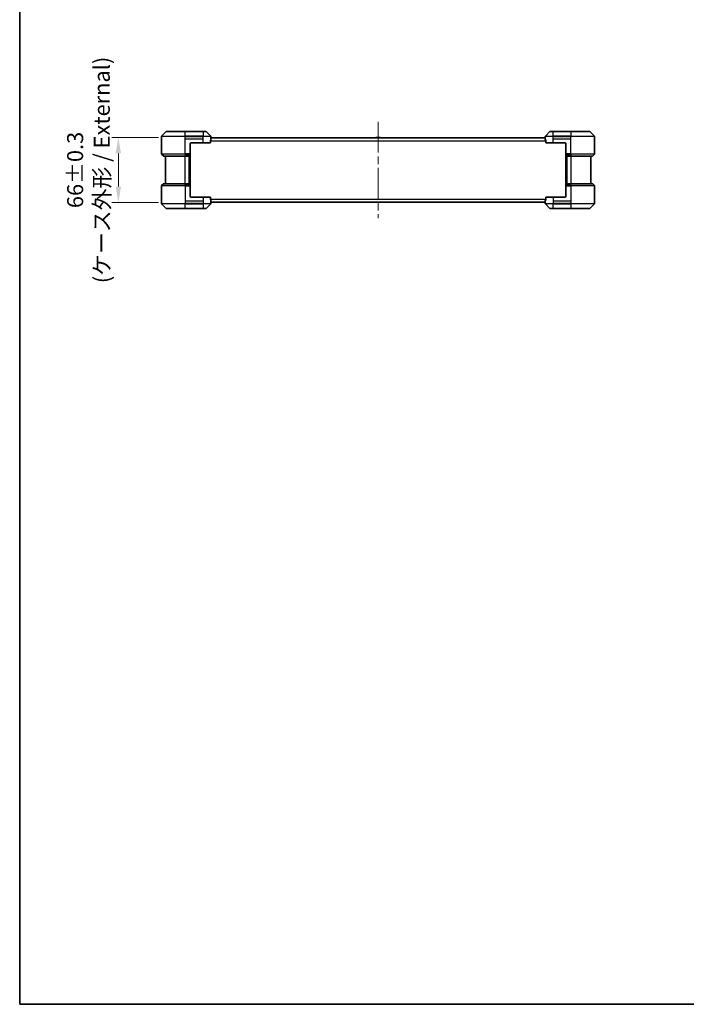
# Model space of a CAD drawing. Units: millimetres. Extents: x 80 to 10501, y 44 to 1870.
# Drawn here: x 2240 to 2914, y 44 to 1040 of the extents above; entities that cross this region are included whole.
import ezdxf

# ---------------------------------------------------------------- set-up
doc = ezdxf.new("R2010")
doc.units = ezdxf.units.MM
doc.header["$LTSCALE"] = 5.5
doc.linetypes.add('CHAIN', pattern=[0.3543, 0.2362, -0.0295, 0.0591, -0.0295])
doc.layers.get('Defpoints').update_dxf_attribs({"lineweight": 25})
for name, color, linetype, lineweight in [('Border (ISO)', 7, 'Continuous', 35), ('Dimension (ISO)', 7, 'Continuous', 18), ('Dimension (ISO) @ 1', 7, 'Continuous', 18), ('Visible (ISO)', 7, 'Continuous', 35), ('Visible Narrow (ISO)', 7, 'Continuous', 25)]:
    doc.layers.add(name, color=color, linetype=linetype, lineweight=lineweight)
doc.layers.add('Centerline (ISO)', color=7, linetype='Continuous', lineweight=18, true_color=0x80ffff)
doc.styles.add('Note Text (TK)', font='MS PGothic.ttf')
doc.dimstyles.new('Default - Method 1b (TK)', dxfattribs={"dimscale": 5.5, "dimtxt": 2.5, "dimasz": 2.5, "dimexe": 1, "dimexo": 1.5, "dimgap": 1, "dimtad": 1, "dimrnd": 1e-08, "dimdsep": 46, "dimtxsty": 'Note Text (TK)', "dimcen": 0.09, "dimdle": 5, "dimclrd": 100, "dimclre": 100, "dimclrt": 7, "dimadec": 1, "dimazin": 1, "dimtfac": 1, "dimtmove": 0, "dimatfit": 3, "dimfxl": 0, "dimtolj": 1, "dimlwd": -1, "dimlwe": -1, "dimarcsym": 0})

# ---------------------------------------------------------------- blocks, each defined once
blk = doc.blocks.new('図面枠 tk図枠')
at = {"layer": 'Border (ISO)'}
for p, q in [((14.5, 289), (14.5, 8)), ((14.5, 8), (405.5, 8))]:
    blk.add_line(p, q, dxfattribs=at)
blk = doc.blocks.new('*D54')
at = {"layer": 'Defpoints', "color": 0, "transparency": 16777216}
for p in [(2340.01, 921.07), (2390.3, 921.07), (2390.3, 855.07)]:
    blk.add_point(p, dxfattribs=at)
at = {"layer": 'Dimension (ISO)', "color": 100, "transparency": 16777216}
for p, q in [((2380.55, 921.07), (2333.51, 921.07)), ((2340.01, 871.32), (2340.01, 904.82)), ((2380.55, 855.07), (2333.51, 855.07))]:
    blk.add_line(p, q, dxfattribs=at)
for points in [[(2337.31, 904.82), (2342.72, 904.82), (2340.01, 921.07)], [(2337.31, 871.32), (2342.72, 871.32), (2340.01, 855.07)]]:
    blk.add_solid(points, dxfattribs=at)
at = {"layer": 'Dimension (ISO)', "color": 7, "transparency": 16777216, "insert": (2309.81, 888.07), "char_height": 16.25, "attachment_point": 5, "rotation": 90, "style": 'Note Text (TK)'}
blk.add_mtext('\\A1;\\fＭＳ Ｐゴシック|b0|i0;{\\H16.1850;66±0.3\\P}\\fＭＳ Ｐゴシック|b0|i0;{\\H16.1850;(ケース外形 / External)}', dxfattribs=at)

msp = doc.modelspace()

# ---------------------------------------------------------------- linework, layer by layer
at = {"layer": 'Centerline (ISO)', "linetype": 'CHAIN', "ltscale": 23.990969}
msp.add_line((2602.6607, 936.8238), (2602.6607, 839.3238), dxfattribs=at)
at = {"layer": 'Visible (ISO)'}
for p, q in [((2388.5143, 926.9273), (2383.8072, 922.2202)), ((2388.8678, 927.0738), (2407.6607, 927.0738)), ((2425.6607, 927.0738), (2407.6607, 927.0738)), ((2425.6607, 927.0738), (2428.4536, 927.0738)), ((2433.5143, 922.2202), (2428.8072, 926.9273)), ((2776.5143, 926.9273), (2771.8072, 922.2202)), ((2776.8678, 927.0738), (2779.6607, 927.0738)), ((2797.6607, 927.0738), (2779.6607, 927.0738)), ((2797.6607, 927.0738), (2816.4536, 927.0738)), ((2821.5143, 922.2202), (2816.8072, 926.9273)), ((2383.6607, 919.5738), (2383.6607, 921.8666)), ((2383.6607, 904.2809), (2383.6607, 919.5738)), ((2433.0769, 915.5738), (2433.0769, 917.4651)), ((2433.6526, 920.5738), (2771.6688, 920.5738)), ((2433.6607, 920.5738), (2433.6607, 921.8666)), ((2600.3516, 920.6827), (2600.2807, 920.5738)), ((2604.8022, 920.7738), (2600.5192, 920.7738)), ((2604.9699, 920.6827), (2605.0407, 920.5738)), ((2771.6607, 920.5738), (2771.6607, 921.8666)), ((2772.2445, 917.4651), (2772.2445, 915.5738)), ((2821.6607, 919.5738), (2821.6607, 921.8666)), ((2821.6607, 904.2809), (2821.6607, 919.5738)), ((2412.6607, 914.5738), (2412.6607, 904.2809)), ((2413.6607, 915.5738), (2425.6607, 915.5738)), ((2433.0769, 915.5738), (2425.6607, 915.5738)), ((2779.6607, 915.5738), (2772.2445, 915.5738)), ((2779.6607, 915.5738), (2791.6607, 915.5738)), ((2792.6607, 914.5738), (2792.6607, 904.2809)), ((2383.8072, 903.9273), (2385.5143, 902.2202)), ((2407.6607, 902.0738), (2385.8678, 902.0738)), ((2387.6607, 902.0738), (2387.6607, 874.0738)), ((2407.6607, 902.0738), (2412.6607, 902.0738)), ((2411.6607, 874.0738), (2411.6607, 902.0738)), ((2412.6607, 904.2809), (2412.6607, 903.9273)), ((2412.6607, 902.2202), (2412.6607, 903.9273)), ((2412.6607, 902.2202), (2412.6607, 902.0738)), ((2412.6607, 874.0738), (2412.6607, 902.0738)), ((2792.6607, 903.9273), (2792.6607, 904.2809)), ((2792.6607, 903.9273), (2792.6607, 902.2202)), ((2792.6607, 902.0738), (2792.6607, 902.2202)), ((2792.6607, 902.0738), (2792.6607, 874.0738)), ((2792.6607, 902.0738), (2797.6607, 902.0738)), ((2793.6607, 902.0738), (2793.6607, 874.0738)), ((2819.4536, 902.0738), (2797.6607, 902.0738)), ((2817.6607, 874.0738), (2817.6607, 902.0738)), ((2821.5143, 903.9273), (2819.8072, 902.2202)), ((2383.6607, 871.8666), (2383.6607, 856.5738)), ((2383.8072, 872.2202), (2385.5143, 873.9273)), ((2385.8678, 874.0738), (2407.6607, 874.0738)), ((2412.6607, 874.0738), (2407.6607, 874.0738)), ((2412.6607, 874.0738), (2412.6607, 873.9273)), ((2412.6607, 872.2202), (2412.6607, 873.9273)), ((2412.6607, 872.2202), (2412.6607, 871.8666)), ((2412.6607, 861.5738), (2412.6607, 871.8666)), ((2792.6607, 873.9273), (2792.6607, 874.0738)), ((2797.6607, 874.0738), (2792.6607, 874.0738)), ((2792.6607, 873.9273), (2792.6607, 872.2202)), ((2792.6607, 871.8666), (2792.6607, 872.2202)), ((2792.6607, 861.5738), (2792.6607, 871.8666)), ((2797.6607, 874.0738), (2819.4536, 874.0738)), ((2821.5143, 872.2202), (2819.8072, 873.9273)), ((2821.6607, 871.8666), (2821.6607, 856.5738)), ((2425.6607, 860.5738), (2413.6607, 860.5738)), ((2425.6607, 860.5738), (2433.0769, 860.5738)), ((2433.0769, 858.6824), (2433.0769, 860.5738)), ((2772.2445, 860.5738), (2779.6607, 860.5738)), ((2772.2445, 860.5738), (2772.2445, 858.6824)), ((2791.6607, 860.5738), (2779.6607, 860.5738)), ((2383.6607, 856.5738), (2383.6607, 854.2809)), ((2383.8072, 853.9273), (2388.5143, 849.2202)), ((2407.6607, 849.0738), (2388.8678, 849.0738)), ((2407.6607, 849.0738), (2425.6607, 849.0738)), ((2428.4536, 849.0738), (2425.6607, 849.0738)), ((2428.8072, 849.2202), (2433.5143, 853.9273)), ((2433.6526, 855.5738), (2771.6688, 855.5738)), ((2433.6607, 855.5738), (2433.6607, 854.2809)), ((2771.6607, 855.5738), (2771.6607, 854.2809)), ((2771.8072, 853.9273), (2776.5143, 849.2202)), ((2779.6607, 849.0738), (2776.8678, 849.0738)), ((2779.6607, 849.0738), (2797.6607, 849.0738)), ((2816.4536, 849.0738), (2797.6607, 849.0738)), ((2816.8072, 849.2202), (2821.5143, 853.9273)), ((2821.6607, 856.5738), (2821.6607, 854.2809))]:
    msp.add_line(p, q, dxfattribs=at)
for centre, radius, start, end in [((2388.8678, 926.5738), 0.5, 90, 135), ((2428.4536, 926.5738), 0.5, 45, 90), ((2776.8678, 926.5738), 0.5, 90, 135), ((2816.4536, 926.5738), 0.5, 45, 90), ((2384.1607, 921.8666), 0.5, 135, 180), ((2433.1607, 921.8666), 0.5, 0, 45), ((2600.5192, 920.5738), 0.2, 90, 146.9761324), ((2604.8022, 920.5738), 0.2, 33.0238676, 90), ((2772.1607, 921.8666), 0.5, 135, 180), ((2821.1607, 921.8666), 0.5, 0, 45), ((2413.6607, 914.5738), 1, 90, 180), ((2791.6607, 914.5738), 1, 0, 90), ((2384.1607, 904.2809), 0.5, 180, 225), ((2385.8678, 902.5738), 0.5, 225, 270), ((2819.4536, 902.5738), 0.5, 270, 315), ((2821.1607, 904.2809), 0.5, 315, 0), ((2384.1607, 871.8666), 0.5, 135, 180), ((2385.8678, 873.5738), 0.5, 90, 135), ((2819.4536, 873.5738), 0.5, 45, 90), ((2821.1607, 871.8666), 0.5, 0, 45), ((2413.6607, 861.5738), 1, 180, 270), ((2791.6607, 861.5738), 1, 270, 0), ((2384.1607, 854.2809), 0.5, 180, 225), ((2388.8678, 849.5738), 0.5, 225, 270), ((2428.4536, 849.5738), 0.5, 270, 315), ((2433.1607, 854.2809), 0.5, 315, 0), ((2772.1607, 854.2809), 0.5, 180, 225), ((2776.8678, 849.5738), 0.5, 225, 270), ((2816.4536, 849.5738), 0.5, 270, 315), ((2821.1607, 854.2809), 0.5, 315, 0)]:
    msp.add_arc(centre, radius, start, end, dxfattribs=at)
for centre, major_axis, start_param, end_param in [((2425.6607, 921.1738), (0, -9.6), 1.19575789, 1.40334825), ((2425.6607, 921.1738), (0, -9.6), 1.40334825, 1.49698509), ((2779.6607, 921.1738), (0, -9.6), 4.78620022, 4.87983706), ((2779.6607, 921.1738), (0, -9.6), 4.87983706, 5.08742742), ((2425.6607, 854.9738), (0, 9.6), 4.87983706, 5.08742742), ((2779.6607, 854.9738), (0, 9.6), 1.19575789, 1.40334825), ((2425.6607, 854.9738), (0, 9.6), 4.78620022, 4.87983706), ((2779.6607, 854.9738), (0, 9.6), 1.40334825, 1.49698509)]:
    msp.add_ellipse(centre, major_axis=major_axis, ratio=0.83333333, start_param=start_param, end_param=end_param, dxfattribs=at)
for points, knots in [([(2433.1047, 917.6572), (2433.0974, 917.6349), (2433.091, 917.6089), (2433.0801, 917.544), (2433.0769, 917.5034), (2433.0769, 917.4651)], [-0.0201957606, -0.0201957606, -0.0201957606, -0.0201957606, -0.0114837322, -0.0114837322, 0, 0, 0, 0]), ([(2433.6526, 920.5738), (2433.6509, 920.5738), (2433.6488, 920.5662), (2433.6444, 920.5356), (2433.6422, 920.5125), (2433.6398, 920.4795), (2433.6394, 920.4728), (2433.6389, 920.4658)], [-0.0452461794, -0.0452461794, -0.0452461794, -0.0452461794, -0.0339249805, -0.0339249805, -0.0226037816, -0.0226037816, -0.0199303713, -0.0199303713, -0.0199303713, -0.0199303713]), ([(2771.6825, 920.4658), (2771.6821, 920.4728), (2771.6816, 920.4796), (2771.6792, 920.5125), (2771.677, 920.5356), (2771.6726, 920.5662), (2771.6705, 920.5738), (2771.6688, 920.5738)], [-0.0705290281, -0.0705290281, -0.0705290281, -0.0705290281, -0.0678449297, -0.0678449297, -0.056529226, -0.056529226, -0.0452135224, -0.0452135224, -0.0452135224, -0.0452135224]), ([(2772.2445, 917.4651), (2772.2445, 917.5027), (2772.2415, 917.5426), (2772.2307, 917.6078), (2772.2242, 917.6344), (2772.2168, 917.6572)], [-0.0932612826, -0.0932612826, -0.0932612826, -0.0932612826, -0.0819853568, -0.0819853568, -0.0730776319, -0.0730776319, -0.0730776319, -0.0730776319]), ([(2433.0769, 858.6824), (2433.0769, 858.6448), (2433.08, 858.6049), (2433.0907, 858.5397), (2433.0972, 858.5131), (2433.1047, 858.4903)], [-0.0932612826, -0.0932612826, -0.0932612826, -0.0932612826, -0.0819853568, -0.0819853568, -0.0730776319, -0.0730776319, -0.0730776319, -0.0730776319]), ([(2772.2168, 858.4903), (2772.224, 858.5126), (2772.2305, 858.5386), (2772.2413, 858.6035), (2772.2445, 858.6441), (2772.2445, 858.6824)], [-0.0201957606, -0.0201957606, -0.0201957606, -0.0201957606, -0.0114837322, -0.0114837322, 0, 0, 0, 0]), ([(2433.6389, 855.6817), (2433.6394, 855.6747), (2433.6398, 855.6679), (2433.6422, 855.635), (2433.6444, 855.6119), (2433.6488, 855.5813), (2433.6509, 855.5738), (2433.6526, 855.5738)], [-0.0705290281, -0.0705290281, -0.0705290281, -0.0705290281, -0.0678449297, -0.0678449297, -0.056529226, -0.056529226, -0.0452135224, -0.0452135224, -0.0452135224, -0.0452135224]), ([(2771.6688, 855.5738), (2771.6705, 855.5738), (2771.6726, 855.5813), (2771.677, 855.6119), (2771.6793, 855.635), (2771.6816, 855.668), (2771.6821, 855.6747), (2771.6825, 855.6817)], [-0.0452461794, -0.0452461794, -0.0452461794, -0.0452461794, -0.0339249805, -0.0339249805, -0.0226037816, -0.0226037816, -0.0199303713, -0.0199303713, -0.0199303713, -0.0199303713])]:
    msp.add_open_spline(points, degree=3, knots=knots, dxfattribs=at)
at = {"layer": 'Visible Narrow (ISO)'}
for p, q in [((2407.6607, 926.9273), (2388.5143, 926.9273)), ((2407.6607, 927.0738), (2407.6607, 926.9273)), ((2407.6607, 926.9273), (2425.6607, 926.9273)), ((2407.6607, 922.2202), (2407.6607, 926.9273)), ((2425.6607, 926.9273), (2425.6607, 927.0738)), ((2428.8072, 926.9273), (2425.6607, 926.9273)), ((2425.6607, 926.9273), (2425.6607, 922.2202)), ((2779.6607, 926.9273), (2776.5143, 926.9273)), ((2779.6607, 926.9273), (2779.6607, 927.0738)), ((2779.6607, 922.2202), (2779.6607, 926.9273)), ((2779.6607, 926.9273), (2797.6607, 926.9273)), ((2797.6607, 926.9273), (2797.6607, 927.0738)), ((2797.6607, 926.9273), (2797.6607, 922.2202)), ((2816.8072, 926.9273), (2797.6607, 926.9273)), ((2407.6607, 921.8666), (2383.6607, 921.8666)), ((2383.8072, 922.2202), (2407.6607, 922.2202)), ((2407.6607, 922.2202), (2407.6607, 921.8666)), ((2425.6607, 922.2202), (2407.6607, 922.2202)), ((2407.6607, 919.5738), (2407.6607, 921.8666)), ((2407.6607, 921.8666), (2425.6607, 921.8666)), ((2407.6607, 919.5738), (2425.6607, 919.5738)), ((2407.6607, 904.2809), (2407.6607, 919.5738)), ((2425.6607, 922.2202), (2425.6607, 921.8666)), ((2425.6607, 922.2202), (2433.5143, 922.2202)), ((2433.6607, 921.8666), (2425.6607, 921.8666)), ((2425.6607, 919.5738), (2425.6607, 921.8666)), ((2425.6607, 915.5738), (2425.6607, 919.5738)), ((2433.0769, 917.4651), (2772.2445, 917.4651)), ((2433.1047, 917.6572), (2772.2168, 917.6572)), ((2433.6389, 920.4658), (2771.6825, 920.4658)), ((2604.9699, 920.6827), (2600.3516, 920.6827)), ((2779.6607, 921.8666), (2771.6607, 921.8666)), ((2771.8072, 922.2202), (2779.6607, 922.2202)), ((2797.6607, 922.2202), (2779.6607, 922.2202)), ((2779.6607, 922.2202), (2779.6607, 921.8666)), ((2779.6607, 919.5738), (2779.6607, 921.8666)), ((2779.6607, 921.8666), (2797.6607, 921.8666)), ((2779.6607, 919.5738), (2797.6607, 919.5738)), ((2779.6607, 915.5738), (2779.6607, 919.5738)), ((2797.6607, 922.2202), (2797.6607, 921.8666)), ((2797.6607, 922.2202), (2821.5143, 922.2202)), ((2821.6607, 921.8666), (2797.6607, 921.8666)), ((2797.6607, 919.5738), (2797.6607, 921.8666)), ((2797.6607, 904.2809), (2797.6607, 919.5738)), ((2383.6607, 904.2809), (2407.6607, 904.2809)), ((2407.6607, 903.9273), (2383.8072, 903.9273)), ((2385.5143, 902.2202), (2407.6607, 902.2202)), ((2412.6607, 904.2809), (2407.6607, 904.2809)), ((2407.6607, 903.9273), (2407.6607, 904.2809)), ((2407.6607, 903.9273), (2412.6607, 903.9273)), ((2407.6607, 903.9273), (2407.6607, 902.2202)), ((2412.6607, 902.2202), (2407.6607, 902.2202)), ((2407.6607, 902.2202), (2407.6607, 902.0738)), ((2407.6607, 874.0738), (2407.6607, 902.0738)), ((2411.3607, 902.0738), (2411.3607, 874.0738)), ((2412.3607, 902.0738), (2412.3607, 874.0738)), ((2797.6607, 904.2809), (2792.6607, 904.2809)), ((2792.6607, 903.9273), (2797.6607, 903.9273)), ((2797.6607, 902.2202), (2792.6607, 902.2202)), ((2792.9607, 874.0738), (2792.9607, 902.0738)), ((2793.9607, 874.0738), (2793.9607, 902.0738)), ((2797.6607, 904.2809), (2821.6607, 904.2809)), ((2797.6607, 903.9273), (2797.6607, 904.2809)), ((2821.5143, 903.9273), (2797.6607, 903.9273)), ((2797.6607, 903.9273), (2797.6607, 902.2202)), ((2797.6607, 902.2202), (2797.6607, 902.0738)), ((2797.6607, 902.2202), (2819.8072, 902.2202)), ((2797.6607, 902.0738), (2797.6607, 874.0738)), ((2407.6607, 871.8666), (2383.6607, 871.8666)), ((2383.8072, 872.2202), (2407.6607, 872.2202)), ((2407.6607, 873.9273), (2385.5143, 873.9273)), ((2407.6607, 873.9273), (2407.6607, 874.0738)), ((2407.6607, 873.9273), (2412.6607, 873.9273)), ((2407.6607, 872.2202), (2407.6607, 873.9273)), ((2407.6607, 872.2202), (2407.6607, 871.8666)), ((2412.6607, 872.2202), (2407.6607, 872.2202)), ((2407.6607, 871.8666), (2407.6607, 856.5738)), ((2407.6607, 871.8666), (2412.6607, 871.8666)), ((2792.6607, 873.9273), (2797.6607, 873.9273)), ((2797.6607, 872.2202), (2792.6607, 872.2202)), ((2792.6607, 871.8666), (2797.6607, 871.8666)), ((2797.6607, 873.9273), (2797.6607, 874.0738)), ((2797.6607, 872.2202), (2797.6607, 873.9273)), ((2819.8072, 873.9273), (2797.6607, 873.9273)), ((2797.6607, 872.2202), (2797.6607, 871.8666)), ((2797.6607, 872.2202), (2821.5143, 872.2202)), ((2797.6607, 871.8666), (2797.6607, 856.5738)), ((2821.6607, 871.8666), (2797.6607, 871.8666)), ((2425.6607, 860.5738), (2425.6607, 856.5738)), ((2433.0769, 858.6824), (2772.2445, 858.6824)), ((2433.1047, 858.4903), (2772.2168, 858.4903)), ((2779.6607, 860.5738), (2779.6607, 856.5738)), ((2383.6607, 854.2809), (2407.6607, 854.2809)), ((2407.6607, 853.9273), (2383.8072, 853.9273)), ((2388.5143, 849.2202), (2407.6607, 849.2202)), ((2407.6607, 856.5738), (2407.6607, 854.2809)), ((2425.6607, 856.5738), (2407.6607, 856.5738)), ((2425.6607, 854.2809), (2407.6607, 854.2809)), ((2407.6607, 853.9273), (2407.6607, 854.2809)), ((2407.6607, 853.9273), (2425.6607, 853.9273)), ((2407.6607, 849.2202), (2407.6607, 853.9273)), ((2425.6607, 849.2202), (2407.6607, 849.2202)), ((2407.6607, 849.2202), (2407.6607, 849.0738)), ((2425.6607, 856.5738), (2425.6607, 854.2809)), ((2425.6607, 854.2809), (2433.6607, 854.2809)), ((2425.6607, 853.9273), (2425.6607, 854.2809)), ((2425.6607, 853.9273), (2425.6607, 849.2202)), ((2433.5143, 853.9273), (2425.6607, 853.9273)), ((2425.6607, 849.2202), (2428.8072, 849.2202)), ((2425.6607, 849.2202), (2425.6607, 849.0738)), ((2433.6389, 855.6817), (2771.6825, 855.6817)), ((2771.6607, 854.2809), (2779.6607, 854.2809)), ((2779.6607, 853.9273), (2771.8072, 853.9273)), ((2776.5143, 849.2202), (2779.6607, 849.2202)), ((2779.6607, 856.5738), (2779.6607, 854.2809)), ((2797.6607, 856.5738), (2779.6607, 856.5738)), ((2797.6607, 854.2809), (2779.6607, 854.2809)), ((2779.6607, 853.9273), (2779.6607, 854.2809)), ((2779.6607, 853.9273), (2797.6607, 853.9273)), ((2779.6607, 849.2202), (2779.6607, 853.9273)), ((2779.6607, 849.2202), (2779.6607, 849.0738)), ((2797.6607, 849.2202), (2779.6607, 849.2202)), ((2797.6607, 856.5738), (2797.6607, 854.2809)), ((2797.6607, 854.2809), (2821.6607, 854.2809)), ((2797.6607, 853.9273), (2797.6607, 854.2809)), ((2821.5143, 853.9273), (2797.6607, 853.9273)), ((2797.6607, 853.9273), (2797.6607, 849.2202)), ((2797.6607, 849.0738), (2797.6607, 849.2202)), ((2797.6607, 849.2202), (2816.8072, 849.2202))]:
    msp.add_line(p, q, dxfattribs=at)

# ---------------------------------------------------------------- block references
at = {"xscale": 6.5, "yscale": 6.5, "zscale": 6.5}
msp.add_blockref('図面枠 tk図枠', (2146, -8), dxfattribs=at)

# ---------------------------------------------------------------- dimensions: what is measured, and where the dimension line sits
at = {"layer": 'Dimension (ISO) @ 1', "color": 100, "true_color": 0x00ff3f}
dim = msp.add_linear_dim(base=(2340.0146, 921.0738), p1=(2390.3012, 855.0738), p2=(2390.3012, 921.0738), angle=90, text='\\fＭＳ Ｐゴシック|b0|i0;{\\H16.1850;<>\\P}\\fＭＳ Ｐゴシック|b0|i0;{\\H16.1850;(ケース外形 / External)}', dimstyle='Default - Method 1b (TK)', override={"dimscale": 1, "dimtxt": 16.25, "dimasz": 16.25, "dimexe": 6.5, "dimexo": 9.75, "dimgap": 6.5, "dimdec": 2, "dimcen": 0.585, "dimtol": 1, "dimlim": 0, "dimtp": 0.3, "dimtm": 0.3, "dimtdec": 2, "dimtix": 0, "dimtofl": 0, "dimtmove": 0, "dimatfit": 1}, dxfattribs=at)
dim.commit()
dim.dimension.update_dxf_attribs({"geometry": '*D54', "text_midpoint": (2340.0146, 888.0738), "dimtype": 128})

doc.saveas('drawing.dxf')
